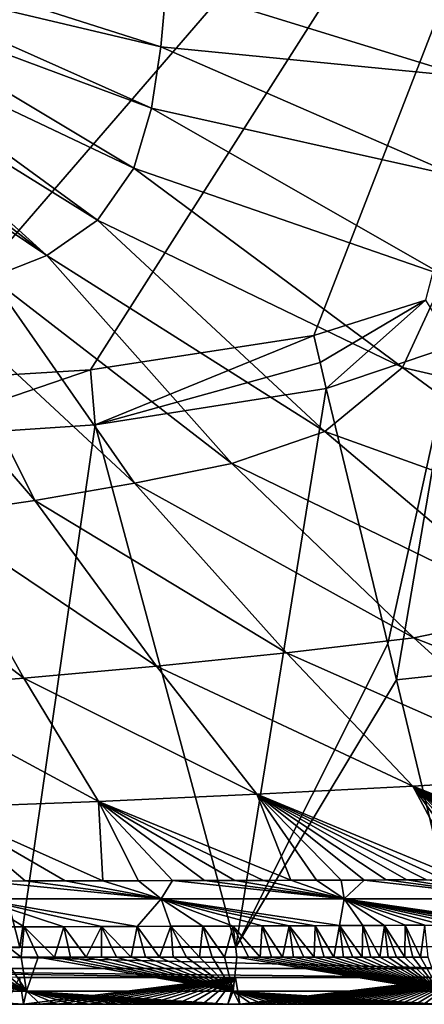
# Model space of a CAD drawing. Units: millimetres. Extents: x -275 to 275, y -380 to 10.
# Drawn here: x 69 to 138, y -380 to -213 of the extents above; entities that cross this region are included whole.
import ezdxf

# ---------------------------------------------------------------- set-up
doc = ezdxf.new("R2010")
doc.units = ezdxf.units.MM
doc.header["$LTSCALE"] = 81.481481
for name, color, linetype in [('15', 7, 'CONTINUOUS'), ('18', 7, 'CONTINUOUS'), ('19', 7, 'CONTINUOUS'), ('20', 7, 'CONTINUOUS'), ('22', 7, 'CONTINUOUS'), ('28', 7, 'CONTINUOUS'), ('30', 7, 'CONTINUOUS'), ('32', 7, 'CONTINUOUS'), ('34', 7, 'CONTINUOUS'), ('37', 7, 'CONTINUOUS'), ('43', 7, 'CONTINUOUS')]:
    doc.layers.add(name, color=color, linetype=linetype)

msp = doc.modelspace()

# ---------------------------------------------------------------- linework, layer by layer
at = {"layer": '15', "linetype": 'Continuous'}
for points in [[(41.15, -200.72, 717.93), (39.96, -204.66, 717.92), (92.95, -217.2, 725.57), (41.15, -200.72, 717.93)], [(93.95, -206.61, 725.44), (41.15, -200.72, 717.93), (92.95, -217.2, 725.57), (93.95, -206.61, 725.44)], [(39.96, -204.66, 717.92), (38.63, -207.93, 717.9), (91.39, -227.64, 725.67), (39.96, -204.66, 717.92)], [(92.95, -217.2, 725.57), (39.96, -204.66, 717.92), (91.39, -227.64, 725.67), (92.95, -217.2, 725.57)], [(145.57, -205.11, 739), (93.95, -206.61, 725.44), (144.9, -222.28, 739.62), (145.57, -205.11, 739)], [(93.95, -206.61, 725.44), (92.95, -217.2, 725.57), (144.9, -222.28, 739.62), (93.95, -206.61, 725.44)], [(38.63, -207.93, 717.9), (35.94, -212.91, 717.88), (88.36, -237.81, 725.76), (38.63, -207.93, 717.9)], [(91.39, -227.64, 725.67), (38.63, -207.93, 717.9), (88.36, -237.81, 725.76), (91.39, -227.64, 725.67)], [(35.94, -212.91, 717.88), (33.49, -216.36, 717.88), (82.24, -246.62, 725.85), (35.94, -212.91, 717.88)], [(88.36, -237.81, 725.76), (35.94, -212.91, 717.88), (82.24, -246.62, 725.85), (88.36, -237.81, 725.76)], [(33.49, -216.36, 717.88), (30.87, -219.34, 717.89), (73.63, -252.62, 725.93), (33.49, -216.36, 717.88)], [(82.24, -246.62, 725.85), (33.49, -216.36, 717.88), (73.63, -252.62, 725.93), (82.24, -246.62, 725.85)], [(92.95, -217.2, 725.57), (91.39, -227.64, 725.67), (143.63, -239.28, 740.2), (92.95, -217.2, 725.57)], [(144.9, -222.28, 739.62), (92.95, -217.2, 725.57), (143.63, -239.28, 740.2), (144.9, -222.28, 739.62)], [(30.87, -219.34, 717.89), (27.98, -222.04, 717.9), (73.63, -252.62, 725.93), (30.87, -219.34, 717.89)], [(73.63, -252.62, 725.93), (27.98, -222.04, 717.9), (64.09, -256.36, 726.03), (73.63, -252.62, 725.93)], [(91.39, -227.64, 725.67), (88.36, -237.81, 725.76), (141.17, -256.07, 740.76), (91.39, -227.64, 725.67)], [(143.63, -239.28, 740.2), (91.39, -227.64, 725.67), (141.17, -256.07, 740.76), (143.63, -239.28, 740.2)], [(88.36, -237.81, 725.76), (82.24, -246.62, 725.85), (134, -271.62, 741.3), (88.36, -237.81, 725.76)], [(141.17, -256.07, 740.76), (88.36, -237.81, 725.76), (134, -271.62, 741.3), (141.17, -256.07, 740.76)], [(82.24, -246.62, 725.85), (73.63, -252.62, 725.93), (120.83, -282.48, 741.85), (82.24, -246.62, 725.85)], [(134, -271.62, 741.3), (82.24, -246.62, 725.85), (120.83, -282.48, 741.85), (134, -271.62, 741.3)], [(73.63, -252.62, 725.93), (64.09, -256.36, 726.03), (105, -287.87, 742.4), (73.63, -252.62, 725.93)], [(120.83, -282.48, 741.85), (73.63, -252.62, 725.93), (105, -287.87, 742.4), (120.83, -282.48, 741.85)], [(64.09, -256.36, 726.03), (54.14, -259.37, 726.14), (88.51, -291.21, 742.99), (64.09, -256.36, 726.03)], [(105, -287.87, 742.4), (64.09, -256.36, 726.03), (88.51, -291.21, 742.99), (105, -287.87, 742.4)], [(141.17, -256.07, 740.76), (134, -271.62, 741.3), (187.37, -283.93, 764.33), (141.17, -256.07, 740.76)], [(54.14, -259.37, 726.14), (43.84, -262.02, 726.27), (71.57, -294.15, 743.61), (54.14, -259.37, 726.14)], [(88.51, -291.21, 742.99), (54.14, -259.37, 726.14), (71.57, -294.15, 743.61), (88.51, -291.21, 742.99)], [(71.57, -294.15, 743.61), (43.84, -262.02, 726.27), (54.21, -296.72, 744.29), (71.57, -294.15, 743.61)], [(134, -271.62, 741.3), (120.83, -282.48, 741.85), (175.74, -302.21, 765.23), (134, -271.62, 741.3)], [(187.37, -283.93, 764.33), (134, -271.62, 741.3), (175.74, -302.21, 765.23), (187.37, -283.93, 764.33)], [(120.83, -282.48, 741.85), (105, -287.87, 742.4), (157.03, -313.09, 766.18), (120.83, -282.48, 741.85)], [(175.74, -302.21, 765.23), (120.83, -282.48, 741.85), (157.03, -313.09, 766.18), (175.74, -302.21, 765.23)], [(105, -287.87, 742.4), (88.51, -291.21, 742.99), (135.93, -317.44, 767.18), (105, -287.87, 742.4)], [(157.03, -313.09, 766.18), (105, -287.87, 742.4), (135.93, -317.44, 767.18), (157.03, -313.09, 766.18)], [(88.51, -291.21, 742.99), (71.57, -294.15, 743.61), (114.29, -319.99, 768.24), (88.51, -291.21, 742.99)], [(135.93, -317.44, 767.18), (88.51, -291.21, 742.99), (114.29, -319.99, 768.24), (135.93, -317.44, 767.18)], [(71.57, -294.15, 743.61), (54.21, -296.72, 744.29), (92.21, -322.28, 769.38), (71.57, -294.15, 743.61)], [(114.29, -319.99, 768.24), (71.57, -294.15, 743.61), (92.21, -322.28, 769.38), (114.29, -319.99, 768.24)], [(54.21, -296.72, 744.29), (36.46, -298.92, 745.03), (69.72, -324.3, 770.61), (54.21, -296.72, 744.29)], [(92.21, -322.28, 769.38), (54.21, -296.72, 744.29), (69.72, -324.3, 770.61), (92.21, -322.28, 769.38)], [(69.72, -324.3, 770.61), (36.46, -298.92, 745.03), (46.84, -326.07, 771.94), (69.72, -324.3, 770.61)], [(157.03, -313.09, 766.18), (135.93, -317.44, 767.18), (187.69, -337.75, 800.01), (157.03, -313.09, 766.18)], [(135.93, -317.44, 767.18), (114.29, -319.99, 768.24), (161.94, -341.09, 800.95), (135.93, -317.44, 767.18)], [(187.69, -337.75, 800.01), (135.93, -317.44, 767.18), (161.94, -341.09, 800.95), (187.69, -337.75, 800.01)], [(114.29, -319.99, 768.24), (92.21, -322.28, 769.38), (135.76, -342.63, 801.99), (114.29, -319.99, 768.24)], [(161.94, -341.09, 800.95), (114.29, -319.99, 768.24), (135.76, -342.63, 801.99), (161.94, -341.09, 800.95)], [(92.21, -322.28, 769.38), (69.72, -324.3, 770.61), (109.25, -343.99, 803.13), (92.21, -322.28, 769.38)], [(135.76, -342.63, 801.99), (92.21, -322.28, 769.38), (109.25, -343.99, 803.13), (135.76, -342.63, 801.99)], [(69.72, -324.3, 770.61), (46.84, -326.07, 771.94), (82.41, -345.2, 804.37), (69.72, -324.3, 770.61)], [(109.25, -343.99, 803.13), (69.72, -324.3, 770.61), (82.41, -345.2, 804.37), (109.25, -343.99, 803.13)], [(82.41, -345.2, 804.37), (46.84, -326.07, 771.94), (55.24, -346.25, 805.74), (82.41, -345.2, 804.37)], [(161.94, -341.09, 800.95), (135.76, -342.63, 801.99), (175.78, -358.35, 844.27), (161.94, -341.09, 800.95)], [(109.25, -343.99, 803.13), (82.41, -345.2, 804.37), (115.04, -358.57, 843.91), (109.25, -343.99, 803.13)], [(135.76, -342.63, 801.99), (109.25, -343.99, 803.13), (144.25, -358.47, 844.06), (135.76, -342.63, 801.99)], [(144.25, -358.47, 844.06), (109.25, -343.99, 803.13), (141.24, -358.48, 844.05), (144.25, -358.47, 844.06)], [(141.24, -358.48, 844.05), (109.25, -343.99, 803.13), (138.07, -358.5, 844.03), (141.24, -358.48, 844.05)], [(138.07, -358.5, 844.03), (109.25, -343.99, 803.13), (134.74, -358.51, 844.01), (138.07, -358.5, 844.03)], [(134.74, -358.51, 844.01), (109.25, -343.99, 803.13), (131.22, -358.52, 843.99), (134.74, -358.51, 844.01)], [(131.22, -358.52, 843.99), (109.25, -343.99, 803.13), (127.51, -358.53, 843.97), (131.22, -358.52, 843.99)], [(127.51, -358.53, 843.97), (109.25, -343.99, 803.13), (123.57, -358.54, 843.95), (127.51, -358.53, 843.97)], [(123.57, -358.54, 843.95), (109.25, -343.99, 803.13), (119.42, -358.56, 843.93), (123.57, -358.54, 843.95)], [(119.42, -358.56, 843.93), (109.25, -343.99, 803.13), (115.04, -358.57, 843.91), (119.42, -358.56, 843.93)], [(175.78, -358.35, 844.27), (135.76, -342.63, 801.99), (174.8, -358.36, 844.26), (175.78, -358.35, 844.27)], [(174.8, -358.36, 844.26), (135.76, -342.63, 801.99), (173.77, -358.36, 844.25), (174.8, -358.36, 844.26)], [(173.77, -358.36, 844.25), (135.76, -342.63, 801.99), (172.69, -358.37, 844.24), (173.77, -358.36, 844.25)], [(172.69, -358.37, 844.24), (135.76, -342.63, 801.99), (171.56, -358.37, 844.24), (172.69, -358.37, 844.24)], [(171.56, -358.37, 844.24), (135.76, -342.63, 801.99), (170.39, -358.38, 844.23), (171.56, -358.37, 844.24)], [(170.39, -358.38, 844.23), (135.76, -342.63, 801.99), (169.14, -358.38, 844.22), (170.39, -358.38, 844.23)], [(169.14, -358.38, 844.22), (135.76, -342.63, 801.99), (167.8, -358.39, 844.21), (169.14, -358.38, 844.22)], [(167.8, -358.39, 844.21), (135.76, -342.63, 801.99), (166.36, -358.39, 844.2), (167.8, -358.39, 844.21)], [(166.36, -358.39, 844.2), (135.76, -342.63, 801.99), (164.8, -358.4, 844.19), (166.36, -358.39, 844.2)], [(164.8, -358.4, 844.19), (135.76, -342.63, 801.99), (163.08, -358.41, 844.18), (164.8, -358.4, 844.19)], [(163.08, -358.41, 844.18), (135.76, -342.63, 801.99), (161.21, -358.41, 844.17), (163.08, -358.41, 844.18)], [(161.21, -358.41, 844.17), (135.76, -342.63, 801.99), (159.17, -358.42, 844.15), (161.21, -358.41, 844.17)], [(159.17, -358.42, 844.15), (135.76, -342.63, 801.99), (156.99, -358.43, 844.14), (159.17, -358.42, 844.15)], [(156.99, -358.43, 844.14), (135.76, -342.63, 801.99), (154.69, -358.44, 844.13), (156.99, -358.43, 844.14)], [(154.69, -358.44, 844.13), (135.76, -342.63, 801.99), (152.28, -358.44, 844.11), (154.69, -358.44, 844.13)], [(152.28, -358.44, 844.11), (135.76, -342.63, 801.99), (149.75, -358.45, 844.1), (152.28, -358.44, 844.11)], [(149.75, -358.45, 844.1), (135.76, -342.63, 801.99), (147.08, -358.46, 844.08), (149.75, -358.45, 844.1)], [(147.08, -358.46, 844.08), (135.76, -342.63, 801.99), (144.25, -358.47, 844.06), (147.08, -358.46, 844.08)], [(82.41, -345.2, 804.37), (55.24, -346.25, 805.74), (83.12, -358.66, 843.77), (82.41, -345.2, 804.37)], [(115.04, -358.57, 843.91), (82.41, -345.2, 804.37), (110.41, -358.59, 843.88), (115.04, -358.57, 843.91)], [(110.41, -358.59, 843.88), (82.41, -345.2, 804.37), (105.53, -358.6, 843.86), (110.41, -358.59, 843.88)], [(105.53, -358.6, 843.86), (82.41, -345.2, 804.37), (100.37, -358.62, 843.84), (105.53, -358.6, 843.86)], [(100.37, -358.62, 843.84), (82.41, -345.2, 804.37), (94.93, -358.63, 843.82), (100.37, -358.62, 843.84)], [(94.93, -358.63, 843.82), (82.41, -345.2, 804.37), (89.19, -358.65, 843.79), (94.93, -358.63, 843.82)], [(89.19, -358.65, 843.79), (82.41, -345.2, 804.37), (83.12, -358.66, 843.77), (89.19, -358.65, 843.79)], [(83.12, -358.66, 843.77), (55.24, -346.25, 805.74), (76.72, -358.68, 843.75), (83.12, -358.66, 843.77)], [(76.72, -358.68, 843.75), (55.24, -346.25, 805.74), (69.96, -358.69, 843.72), (76.72, -358.68, 843.75)], [(69.96, -358.69, 843.72), (55.24, -346.25, 805.74), (62.82, -358.71, 843.7), (69.96, -358.69, 843.72)]]:
    msp.add_3dface(points, dxfattribs=at)
at = {"layer": '18', "linetype": 'Continuous'}
for points in [[(69.75, -366.47, 849.96), (62.62, -366.49, 849.96), (69.26, -371.6, 849.98), (69.75, -366.47, 849.96)], [(69.26, -371.6, 849.98), (62.62, -366.49, 849.96), (66.33, -371.6, 849.98), (69.26, -371.6, 849.98)], [(72.12, -371.6, 849.98), (69.75, -366.47, 849.96), (69.26, -371.6, 849.98), (72.12, -371.6, 849.98)], [(76.49, -366.45, 849.96), (69.75, -366.47, 849.96), (74.91, -371.6, 849.98), (76.49, -366.45, 849.96)], [(74.91, -371.6, 849.98), (69.75, -366.47, 849.96), (72.12, -371.6, 849.98), (74.91, -371.6, 849.98)], [(77.64, -371.6, 849.98), (76.49, -366.45, 849.96), (74.91, -371.6, 849.98), (77.64, -371.6, 849.98)], [(82.89, -366.43, 849.96), (76.49, -366.45, 849.96), (80.3, -371.6, 849.98), (82.89, -366.43, 849.96)], [(80.3, -371.6, 849.98), (76.49, -366.45, 849.96), (77.64, -371.6, 849.98), (80.3, -371.6, 849.98)], [(82.91, -371.6, 849.98), (82.89, -366.43, 849.96), (80.3, -371.6, 849.98), (82.91, -371.6, 849.98)], [(88.94, -366.4, 849.96), (82.89, -366.43, 849.96), (87.94, -371.6, 849.98), (88.94, -366.4, 849.96)], [(87.94, -371.6, 849.98), (82.89, -366.43, 849.96), (85.45, -371.6, 849.98), (87.94, -371.6, 849.98)], [(85.45, -371.6, 849.98), (82.89, -366.43, 849.96), (82.91, -371.6, 849.98), (85.45, -371.6, 849.98)], [(90.37, -371.6, 849.98), (88.94, -366.4, 849.96), (87.94, -371.6, 849.98), (90.37, -371.6, 849.98)], [(94.68, -366.38, 849.96), (88.94, -366.4, 849.96), (92.74, -371.6, 849.98), (94.68, -366.38, 849.96)], [(92.74, -371.6, 849.98), (88.94, -366.4, 849.96), (90.37, -371.6, 849.98), (92.74, -371.6, 849.98)], [(95.06, -371.6, 849.98), (94.68, -366.38, 849.96), (92.74, -371.6, 849.98), (95.06, -371.6, 849.98)], [(100.11, -366.36, 849.96), (94.68, -366.38, 849.96), (99.53, -371.6, 849.98), (100.11, -366.36, 849.96)], [(99.53, -371.6, 849.98), (94.68, -366.38, 849.96), (97.32, -371.6, 849.98), (99.53, -371.6, 849.98)], [(97.32, -371.6, 849.98), (94.68, -366.38, 849.96), (95.06, -371.6, 849.98), (97.32, -371.6, 849.98)], [(101.68, -371.6, 849.98), (100.11, -366.36, 849.96), (99.53, -371.6, 849.98), (101.68, -371.6, 849.98)], [(105.27, -366.34, 849.96), (100.11, -366.36, 849.96), (103.79, -371.6, 849.98), (105.27, -366.34, 849.96)], [(103.79, -371.6, 849.98), (100.11, -366.36, 849.96), (101.68, -371.6, 849.98), (103.79, -371.6, 849.98)], [(105.85, -371.6, 849.98), (105.27, -366.34, 849.96), (103.79, -371.6, 849.98), (105.85, -371.6, 849.98)], [(110.15, -366.32, 849.96), (105.27, -366.34, 849.96), (109.83, -371.6, 849.98), (110.15, -366.32, 849.96)], [(109.83, -371.6, 849.98), (105.27, -366.34, 849.96), (107.86, -371.6, 849.98), (109.83, -371.6, 849.98)], [(107.86, -371.6, 849.98), (105.27, -366.34, 849.96), (105.85, -371.6, 849.98), (107.86, -371.6, 849.98)], [(111.75, -371.6, 849.98), (110.15, -366.32, 849.96), (109.83, -371.6, 849.98), (111.75, -371.6, 849.98)], [(114.77, -366.3, 849.96), (110.15, -366.32, 849.96), (113.63, -371.6, 849.98), (114.77, -366.3, 849.96)], [(113.63, -371.6, 849.98), (110.15, -366.32, 849.96), (111.75, -371.6, 849.98), (113.63, -371.6, 849.98)], [(115.47, -371.6, 849.98), (114.77, -366.3, 849.96), (113.63, -371.6, 849.98), (115.47, -371.6, 849.98)], [(119.15, -366.28, 849.96), (114.77, -366.3, 849.96), (119, -371.6, 849.98), (119.15, -366.28, 849.96)], [(119, -371.6, 849.98), (114.77, -366.3, 849.96), (117.26, -371.6, 849.98), (119, -371.6, 849.98)], [(117.26, -371.6, 849.98), (114.77, -366.3, 849.96), (115.47, -371.6, 849.98), (117.26, -371.6, 849.98)], [(120.71, -371.6, 849.98), (119.15, -366.28, 849.96), (119, -371.6, 849.98), (120.71, -371.6, 849.98)], [(123.3, -366.26, 849.96), (119.15, -366.28, 849.96), (122.37, -371.6, 849.98), (123.3, -366.26, 849.96)], [(122.37, -371.6, 849.98), (119.15, -366.28, 849.96), (120.71, -371.6, 849.98), (122.37, -371.6, 849.98)], [(123.99, -371.6, 849.98), (123.3, -366.26, 849.96), (122.37, -371.6, 849.98), (123.99, -371.6, 849.98)], [(127.24, -366.24, 849.96), (123.3, -366.26, 849.96), (127.13, -371.6, 849.98), (127.24, -366.24, 849.96)], [(127.13, -371.6, 849.98), (123.3, -366.26, 849.96), (125.58, -371.6, 849.98), (127.13, -371.6, 849.98)], [(125.58, -371.6, 849.98), (123.3, -366.26, 849.96), (123.99, -371.6, 849.98), (125.58, -371.6, 849.98)], [(128.64, -371.6, 849.98), (127.24, -366.24, 849.96), (127.13, -371.6, 849.98), (128.64, -371.6, 849.98)], [(130.96, -366.23, 849.96), (127.24, -366.24, 849.96), (130.13, -371.6, 849.98), (130.96, -366.23, 849.96)], [(130.13, -371.6, 849.98), (127.24, -366.24, 849.96), (128.64, -371.6, 849.98), (130.13, -371.6, 849.98)], [(131.58, -371.6, 849.98), (130.96, -366.23, 849.96), (130.13, -371.6, 849.98), (131.58, -371.6, 849.98)], [(134.48, -366.21, 849.96), (130.96, -366.23, 849.96), (134.39, -371.6, 849.98), (134.48, -366.21, 849.96)], [(134.39, -371.6, 849.98), (130.96, -366.23, 849.96), (133, -371.6, 849.98), (134.39, -371.6, 849.98)], [(133, -371.6, 849.98), (130.96, -366.23, 849.96), (131.58, -371.6, 849.98), (133, -371.6, 849.98)], [(135.74, -371.6, 849.98), (134.48, -366.21, 849.96), (134.39, -371.6, 849.98), (135.74, -371.6, 849.98)], [(137.81, -366.19, 849.96), (134.48, -366.21, 849.96), (137.07, -371.6, 849.98), (137.81, -366.19, 849.96)], [(137.07, -371.6, 849.98), (134.48, -366.21, 849.96), (135.74, -371.6, 849.98), (137.07, -371.6, 849.98)], [(138.36, -371.6, 849.98), (137.81, -366.19, 849.96), (137.07, -371.6, 849.98), (138.36, -371.6, 849.98)]]:
    msp.add_3dface(points, dxfattribs=at)
at = {"layer": '19', "linetype": 'Continuous'}
for points in [[(93.05, -361.72, 848.43), (62.82, -358.71, 843.7), (62.03, -361.73, 848.37), (93.05, -361.72, 848.43)], [(69.96, -358.69, 843.72), (62.82, -358.71, 843.7), (93.05, -361.72, 848.43), (69.96, -358.69, 843.72)], [(76.72, -358.68, 843.75), (69.96, -358.69, 843.72), (93.05, -361.72, 848.43), (76.72, -358.68, 843.75)], [(83.12, -358.66, 843.77), (76.72, -358.68, 843.75), (93.05, -361.72, 848.43), (83.12, -358.66, 843.77)], [(89.19, -358.65, 843.79), (83.12, -358.66, 843.77), (93.05, -361.72, 848.43), (89.19, -358.65, 843.79)], [(94.93, -358.63, 843.82), (89.19, -358.65, 843.79), (93.05, -361.72, 848.43), (94.93, -358.63, 843.82)], [(124.07, -361.71, 848.52), (94.93, -358.63, 843.82), (93.05, -361.72, 848.43), (124.07, -361.71, 848.52)], [(100.37, -358.62, 843.84), (94.93, -358.63, 843.82), (124.07, -361.71, 848.52), (100.37, -358.62, 843.84)], [(105.53, -358.6, 843.86), (100.37, -358.62, 843.84), (124.07, -361.71, 848.52), (105.53, -358.6, 843.86)], [(110.41, -358.59, 843.88), (105.53, -358.6, 843.86), (124.07, -361.71, 848.52), (110.41, -358.59, 843.88)], [(115.04, -358.57, 843.91), (110.41, -358.59, 843.88), (124.07, -361.71, 848.52), (115.04, -358.57, 843.91)], [(119.42, -358.56, 843.93), (115.04, -358.57, 843.91), (124.07, -361.71, 848.52), (119.42, -358.56, 843.93)], [(123.57, -358.54, 843.95), (119.42, -358.56, 843.93), (124.07, -361.71, 848.52), (123.57, -358.54, 843.95)], [(127.51, -358.53, 843.97), (123.57, -358.54, 843.95), (124.07, -361.71, 848.52), (127.51, -358.53, 843.97)], [(155.09, -361.71, 848.62), (127.51, -358.53, 843.97), (124.07, -361.71, 848.52), (155.09, -361.71, 848.62)], [(131.22, -358.52, 843.99), (127.51, -358.53, 843.97), (155.09, -361.71, 848.62), (131.22, -358.52, 843.99)], [(134.74, -358.51, 844.01), (131.22, -358.52, 843.99), (155.09, -361.71, 848.62), (134.74, -358.51, 844.01)], [(138.07, -358.5, 844.03), (134.74, -358.51, 844.01), (155.09, -361.71, 848.62), (138.07, -358.5, 844.03)], [(88.94, -366.4, 849.96), (93.05, -361.72, 848.43), (62.03, -361.73, 848.37), (88.94, -366.4, 849.96)], [(62.62, -366.49, 849.96), (69.75, -366.47, 849.96), (62.03, -361.73, 848.37), (62.62, -366.49, 849.96)], [(69.75, -366.47, 849.96), (76.49, -366.45, 849.96), (62.03, -361.73, 848.37), (69.75, -366.47, 849.96)], [(76.49, -366.45, 849.96), (82.89, -366.43, 849.96), (62.03, -361.73, 848.37), (76.49, -366.45, 849.96)], [(82.89, -366.43, 849.96), (88.94, -366.4, 849.96), (62.03, -361.73, 848.37), (82.89, -366.43, 849.96)], [(88.94, -366.4, 849.96), (94.68, -366.38, 849.96), (93.05, -361.72, 848.43), (88.94, -366.4, 849.96)], [(123.3, -366.26, 849.96), (124.07, -361.71, 848.52), (93.05, -361.72, 848.43), (123.3, -366.26, 849.96)], [(94.68, -366.38, 849.96), (100.11, -366.36, 849.96), (93.05, -361.72, 848.43), (94.68, -366.38, 849.96)], [(100.11, -366.36, 849.96), (105.27, -366.34, 849.96), (93.05, -361.72, 848.43), (100.11, -366.36, 849.96)], [(105.27, -366.34, 849.96), (110.15, -366.32, 849.96), (93.05, -361.72, 848.43), (105.27, -366.34, 849.96)], [(110.15, -366.32, 849.96), (114.77, -366.3, 849.96), (93.05, -361.72, 848.43), (110.15, -366.32, 849.96)], [(114.77, -366.3, 849.96), (119.15, -366.28, 849.96), (93.05, -361.72, 848.43), (114.77, -366.3, 849.96)], [(119.15, -366.28, 849.96), (123.3, -366.26, 849.96), (93.05, -361.72, 848.43), (119.15, -366.28, 849.96)], [(123.3, -366.26, 849.96), (127.24, -366.24, 849.96), (124.07, -361.71, 848.52), (123.3, -366.26, 849.96)], [(127.24, -366.24, 849.96), (130.96, -366.23, 849.96), (124.07, -361.71, 848.52), (127.24, -366.24, 849.96)], [(130.96, -366.23, 849.96), (134.48, -366.21, 849.96), (124.07, -361.71, 848.52), (130.96, -366.23, 849.96)], [(134.48, -366.21, 849.96), (137.81, -366.19, 849.96), (124.07, -361.71, 848.52), (134.48, -366.21, 849.96)], [(137.81, -366.19, 849.96), (140.98, -366.18, 849.96), (124.07, -361.71, 848.52), (137.81, -366.19, 849.96)], [(140.98, -366.18, 849.96), (143.99, -366.16, 849.96), (124.07, -361.71, 848.52), (140.98, -366.18, 849.96)], [(143.99, -366.16, 849.96), (146.83, -366.15, 849.96), (124.07, -361.71, 848.52), (143.99, -366.16, 849.96)], [(146.83, -366.15, 849.96), (149.51, -366.13, 849.96), (124.07, -361.71, 848.52), (146.83, -366.15, 849.96)], [(149.51, -366.13, 849.96), (152.04, -366.12, 849.96), (124.07, -361.71, 848.52), (149.51, -366.13, 849.96)], [(152.04, -366.12, 849.96), (154.45, -366.11, 849.96), (124.07, -361.71, 848.52), (152.04, -366.12, 849.96)], [(154.45, -366.11, 849.96), (155.09, -361.71, 848.62), (124.07, -361.71, 848.52), (154.45, -366.11, 849.96)]]:
    msp.add_3dface(points, dxfattribs=at)
at = {"layer": '20', "linetype": 'Continuous'}
for points in [[(69.68, -379.61, 841.59), (66.74, -379.61, 841.59), (68.99, -375.06, 776), (69.68, -379.61, 841.59)], [(105.66, -375.06, 776), (69.68, -379.61, 841.59), (68.99, -375.06, 776), (105.66, -375.06, 776)], [(72.55, -379.61, 841.59), (69.68, -379.61, 841.59), (105.66, -375.06, 776), (72.55, -379.61, 841.59)], [(75.36, -379.61, 841.59), (72.55, -379.61, 841.59), (105.66, -375.06, 776), (75.36, -379.61, 841.59)], [(78.1, -379.61, 841.59), (75.36, -379.61, 841.59), (105.66, -375.06, 776), (78.1, -379.61, 841.59)], [(80.77, -379.61, 841.59), (78.1, -379.61, 841.59), (105.66, -375.06, 776), (80.77, -379.61, 841.59)], [(83.39, -379.61, 841.59), (80.77, -379.61, 841.59), (105.66, -375.06, 776), (83.39, -379.61, 841.59)], [(85.94, -379.61, 841.59), (83.39, -379.61, 841.59), (105.66, -375.06, 776), (85.94, -379.61, 841.59)], [(88.43, -379.61, 841.59), (85.94, -379.61, 841.59), (105.66, -375.06, 776), (88.43, -379.61, 841.59)], [(90.87, -379.61, 841.59), (88.43, -379.61, 841.59), (105.66, -375.06, 776), (90.87, -379.61, 841.59)], [(93.25, -379.61, 841.59), (90.87, -379.61, 841.59), (105.66, -375.06, 776), (93.25, -379.61, 841.59)], [(95.57, -379.61, 841.59), (93.25, -379.61, 841.59), (105.66, -375.06, 776), (95.57, -379.61, 841.59)], [(97.84, -379.61, 841.59), (95.57, -379.61, 841.59), (105.66, -375.06, 776), (97.84, -379.61, 841.59)], [(100.05, -379.61, 841.59), (97.84, -379.61, 841.59), (105.66, -375.06, 776), (100.05, -379.61, 841.59)], [(102.21, -379.61, 841.59), (100.05, -379.61, 841.59), (105.66, -375.06, 776), (102.21, -379.61, 841.59)], [(104.32, -379.61, 841.59), (102.21, -379.61, 841.59), (105.66, -375.06, 776), (104.32, -379.61, 841.59)], [(106.38, -379.61, 841.59), (104.32, -379.61, 841.59), (105.66, -375.06, 776), (106.38, -379.61, 841.59)], [(143.78, -375.06, 776), (106.38, -379.61, 841.59), (105.66, -375.06, 776), (143.78, -375.06, 776)], [(108.4, -379.61, 841.59), (106.38, -379.61, 841.59), (143.78, -375.06, 776), (108.4, -379.61, 841.59)], [(110.37, -379.61, 841.59), (108.4, -379.61, 841.59), (143.78, -375.06, 776), (110.37, -379.61, 841.59)], [(112.3, -379.61, 841.59), (110.37, -379.61, 841.59), (143.78, -375.06, 776), (112.3, -379.61, 841.59)], [(114.18, -379.61, 841.59), (112.3, -379.61, 841.59), (143.78, -375.06, 776), (114.18, -379.61, 841.59)], [(116.01, -379.61, 841.59), (114.18, -379.61, 841.59), (143.78, -375.06, 776), (116.01, -379.61, 841.59)], [(117.8, -379.61, 841.59), (116.01, -379.61, 841.59), (143.78, -375.06, 776), (117.8, -379.61, 841.59)], [(119.55, -379.61, 841.59), (117.8, -379.61, 841.59), (143.78, -375.06, 776), (119.55, -379.61, 841.59)], [(121.25, -379.61, 841.59), (119.55, -379.61, 841.59), (143.78, -375.06, 776), (121.25, -379.61, 841.59)], [(122.91, -379.61, 841.59), (121.25, -379.61, 841.59), (143.78, -375.06, 776), (122.91, -379.61, 841.59)], [(124.54, -379.61, 841.59), (122.91, -379.61, 841.59), (143.78, -375.06, 776), (124.54, -379.61, 841.59)], [(126.12, -379.61, 841.59), (124.54, -379.61, 841.59), (143.78, -375.06, 776), (126.12, -379.61, 841.59)], [(127.67, -379.61, 841.59), (126.12, -379.61, 841.59), (143.78, -375.06, 776), (127.67, -379.61, 841.59)], [(129.19, -379.61, 841.59), (127.67, -379.61, 841.59), (143.78, -375.06, 776), (129.19, -379.61, 841.59)], [(130.67, -379.61, 841.59), (129.19, -379.61, 841.59), (143.78, -375.06, 776), (130.67, -379.61, 841.59)], [(132.12, -379.61, 841.59), (130.67, -379.61, 841.59), (143.78, -375.06, 776), (132.12, -379.61, 841.59)], [(133.54, -379.61, 841.59), (132.12, -379.61, 841.59), (143.78, -375.06, 776), (133.54, -379.61, 841.59)], [(134.93, -379.61, 841.59), (133.54, -379.61, 841.59), (143.78, -375.06, 776), (134.93, -379.61, 841.59)], [(136.28, -379.61, 841.59), (134.93, -379.61, 841.59), (143.78, -375.06, 776), (136.28, -379.61, 841.59)], [(137.6, -379.61, 841.59), (136.28, -379.61, 841.59), (143.78, -375.06, 776), (137.6, -379.61, 841.59)], [(138.89, -379.61, 841.59), (137.6, -379.61, 841.59), (143.78, -375.06, 776), (138.89, -379.61, 841.59)]]:
    msp.add_3dface(points, dxfattribs=at)
at = {"layer": '22', "linetype": 'Continuous'}
for points in [[(121.04, -275.14, 702.18), (105.72, -369.93, 766.05), (81.84, -281.35, 702.43), (121.04, -275.14, 702.18)], [(131.49, -318.47, 727.82), (105.72, -369.93, 766.05), (121.04, -275.14, 702.18), (131.49, -318.47, 727.82)], [(81.84, -281.35, 702.43), (69.02, -369.97, 765.97), (46.9, -283.67, 702.6), (81.84, -281.35, 702.43)], [(105.72, -369.93, 766.05), (69.02, -369.97, 765.97), (81.84, -281.35, 702.43), (105.72, -369.93, 766.05)], [(69.02, -369.97, 765.97), (0, -370, 765.92), (46.9, -283.67, 702.6), (69.02, -369.97, 765.97)], [(132.96, -324.58, 731.97), (105.72, -369.93, 766.05), (131.49, -318.47, 727.82), (132.96, -324.58, 731.97)], [(143.87, -369.81, 766.18), (105.72, -369.93, 766.05), (132.96, -324.58, 731.97), (143.87, -369.81, 766.18)]]:
    msp.add_3dface(points, dxfattribs=at)
at = {"layer": '28', "linetype": 'Continuous'}
for points in [[(0, -370, 765.92), (69.02, -369.97, 765.97), (143.87, -369.81, 766.18), (0, -370, 765.92)], [(0, -370, 765.92), (143.87, -369.81, 766.18), (143.83, -373.52, 770.51), (0, -370, 765.92)], [(0, -373.56, 770.44), (0, -370, 765.92), (143.83, -373.52, 770.51), (0, -373.56, 770.44)], [(69.02, -369.97, 765.97), (105.72, -369.93, 766.05), (143.87, -369.81, 766.18), (69.02, -369.97, 765.97)], [(143.78, -375.06, 776), (0, -373.56, 770.44), (143.83, -373.52, 770.51), (143.78, -375.06, 776)], [(143.78, -375.06, 776), (105.66, -375.06, 776), (0, -373.56, 770.44), (143.78, -375.06, 776)], [(105.66, -375.06, 776), (68.99, -375.06, 776), (0, -373.56, 770.44), (105.66, -375.06, 776)]]:
    msp.add_3dface(points, dxfattribs=at)
at = {"layer": '30', "linetype": 'Continuous'}
for points in [[(81.02, -272.02, 700), (118.97, -266.15, 700), (81.84, -281.35, 702.43), (81.02, -272.02, 700)], [(81.84, -281.35, 702.43), (118.97, -266.15, 700), (120.03, -270.77, 700.55), (81.84, -281.35, 702.43)], [(46.57, -274.1, 700), (81.02, -272.02, 700), (46.9, -283.67, 702.6), (46.57, -274.1, 700)], [(81.02, -272.02, 700), (81.84, -281.35, 702.43), (46.9, -283.67, 702.6), (81.02, -272.02, 700)], [(121.04, -275.14, 702.18), (81.84, -281.35, 702.43), (120.03, -270.77, 700.55), (121.04, -275.14, 702.18)]]:
    msp.add_3dface(points, dxfattribs=at)
at = {"layer": '32', "linetype": 'Continuous'}
for points in [[(131.49, -318.47, 727.82), (121.04, -275.14, 702.18), (142.65, -267.86, 701.93), (131.49, -318.47, 727.82)], [(132.96, -324.58, 731.97), (131.49, -318.47, 727.82), (142.65, -267.86, 701.93), (132.96, -324.58, 731.97)], [(166.43, -320.98, 732.33), (132.96, -324.58, 731.97), (142.65, -267.86, 701.93), (166.43, -320.98, 732.33)], [(143.87, -369.81, 766.18), (132.96, -324.58, 731.97), (166.43, -320.98, 732.33), (143.87, -369.81, 766.18)]]:
    msp.add_3dface(points, dxfattribs=at)
at = {"layer": '34', "linetype": 'Continuous'}
for points in [[(118.97, -266.15, 700), (137.93, -260.17, 700), (120.03, -270.77, 700.55), (118.97, -266.15, 700)], [(137.93, -260.17, 700), (121.04, -275.14, 702.18), (120.03, -270.77, 700.55), (137.93, -260.17, 700)], [(121.04, -275.14, 702.18), (137.93, -260.17, 700), (142.65, -267.86, 701.93), (121.04, -275.14, 702.18)]]:
    msp.add_3dface(points, dxfattribs=at)
at = {"layer": '37', "linetype": 'Continuous'}
for points in [[(172.36, -128.58, 700), (46.57, -274.1, 700), (36.69, -179.54, 700), (172.36, -128.58, 700)], [(81.02, -272.02, 700), (46.57, -274.1, 700), (172.36, -128.58, 700), (81.02, -272.02, 700)], [(118.97, -266.15, 700), (81.02, -272.02, 700), (172.36, -128.58, 700), (118.97, -266.15, 700)], [(137.93, -260.17, 700), (118.97, -266.15, 700), (172.36, -128.58, 700), (137.93, -260.17, 700)]]:
    msp.add_3dface(points, dxfattribs=at)
at = {"layer": '43', "linetype": 'Continuous'}
for points in [[(70.18, -377.41, 847.51), (36.65, -371.6, 849.98), (35.09, -377.41, 847.51), (70.18, -377.41, 847.51)], [(40.26, -371.6, 849.98), (36.65, -371.6, 849.98), (70.18, -377.41, 847.51), (40.26, -371.6, 849.98)], [(43.79, -371.6, 849.98), (40.26, -371.6, 849.98), (70.18, -377.41, 847.51), (43.79, -371.6, 849.98)], [(47.24, -371.6, 849.98), (43.79, -371.6, 849.98), (70.18, -377.41, 847.51), (47.24, -371.6, 849.98)], [(50.61, -371.6, 849.98), (47.24, -371.6, 849.98), (70.18, -377.41, 847.51), (50.61, -371.6, 849.98)], [(53.91, -371.6, 849.98), (50.61, -371.6, 849.98), (70.18, -377.41, 847.51), (53.91, -371.6, 849.98)], [(57.12, -371.6, 849.98), (53.91, -371.6, 849.98), (70.18, -377.41, 847.51), (57.12, -371.6, 849.98)], [(60.26, -371.6, 849.98), (57.12, -371.6, 849.98), (70.18, -377.41, 847.51), (60.26, -371.6, 849.98)], [(63.33, -371.6, 849.98), (60.26, -371.6, 849.98), (70.18, -377.41, 847.51), (63.33, -371.6, 849.98)], [(66.33, -371.6, 849.98), (63.33, -371.6, 849.98), (70.18, -377.41, 847.51), (66.33, -371.6, 849.98)], [(69.26, -371.6, 849.98), (66.33, -371.6, 849.98), (70.18, -377.41, 847.51), (69.26, -371.6, 849.98)], [(72.12, -371.6, 849.98), (69.26, -371.6, 849.98), (70.18, -377.41, 847.51), (72.12, -371.6, 849.98)], [(105.27, -377.41, 847.51), (72.12, -371.6, 849.98), (70.18, -377.41, 847.51), (105.27, -377.41, 847.51)], [(74.91, -371.6, 849.98), (72.12, -371.6, 849.98), (105.27, -377.41, 847.51), (74.91, -371.6, 849.98)], [(77.64, -371.6, 849.98), (74.91, -371.6, 849.98), (105.27, -377.41, 847.51), (77.64, -371.6, 849.98)], [(80.3, -371.6, 849.98), (77.64, -371.6, 849.98), (105.27, -377.41, 847.51), (80.3, -371.6, 849.98)], [(82.91, -371.6, 849.98), (80.3, -371.6, 849.98), (105.27, -377.41, 847.51), (82.91, -371.6, 849.98)], [(85.45, -371.6, 849.98), (82.91, -371.6, 849.98), (105.27, -377.41, 847.51), (85.45, -371.6, 849.98)], [(87.94, -371.6, 849.98), (85.45, -371.6, 849.98), (105.27, -377.41, 847.51), (87.94, -371.6, 849.98)], [(90.37, -371.6, 849.98), (87.94, -371.6, 849.98), (105.27, -377.41, 847.51), (90.37, -371.6, 849.98)], [(92.74, -371.6, 849.98), (90.37, -371.6, 849.98), (105.27, -377.41, 847.51), (92.74, -371.6, 849.98)], [(95.06, -371.6, 849.98), (92.74, -371.6, 849.98), (105.27, -377.41, 847.51), (95.06, -371.6, 849.98)], [(97.32, -371.6, 849.98), (95.06, -371.6, 849.98), (105.27, -377.41, 847.51), (97.32, -371.6, 849.98)], [(99.53, -371.6, 849.98), (97.32, -371.6, 849.98), (105.27, -377.41, 847.51), (99.53, -371.6, 849.98)], [(101.68, -371.6, 849.98), (99.53, -371.6, 849.98), (105.27, -377.41, 847.51), (101.68, -371.6, 849.98)], [(103.79, -371.6, 849.98), (101.68, -371.6, 849.98), (105.27, -377.41, 847.51), (103.79, -371.6, 849.98)], [(105.85, -371.6, 849.98), (103.79, -371.6, 849.98), (105.27, -377.41, 847.51), (105.85, -371.6, 849.98)], [(140.35, -377.41, 847.51), (105.85, -371.6, 849.98), (105.27, -377.41, 847.51), (140.35, -377.41, 847.51)], [(107.86, -371.6, 849.98), (105.85, -371.6, 849.98), (140.35, -377.41, 847.51), (107.86, -371.6, 849.98)], [(109.83, -371.6, 849.98), (107.86, -371.6, 849.98), (140.35, -377.41, 847.51), (109.83, -371.6, 849.98)], [(111.75, -371.6, 849.98), (109.83, -371.6, 849.98), (140.35, -377.41, 847.51), (111.75, -371.6, 849.98)], [(113.63, -371.6, 849.98), (111.75, -371.6, 849.98), (140.35, -377.41, 847.51), (113.63, -371.6, 849.98)], [(115.47, -371.6, 849.98), (113.63, -371.6, 849.98), (140.35, -377.41, 847.51), (115.47, -371.6, 849.98)], [(117.26, -371.6, 849.98), (115.47, -371.6, 849.98), (140.35, -377.41, 847.51), (117.26, -371.6, 849.98)], [(119, -371.6, 849.98), (117.26, -371.6, 849.98), (140.35, -377.41, 847.51), (119, -371.6, 849.98)], [(120.71, -371.6, 849.98), (119, -371.6, 849.98), (140.35, -377.41, 847.51), (120.71, -371.6, 849.98)], [(122.37, -371.6, 849.98), (120.71, -371.6, 849.98), (140.35, -377.41, 847.51), (122.37, -371.6, 849.98)], [(123.99, -371.6, 849.98), (122.37, -371.6, 849.98), (140.35, -377.41, 847.51), (123.99, -371.6, 849.98)], [(125.58, -371.6, 849.98), (123.99, -371.6, 849.98), (140.35, -377.41, 847.51), (125.58, -371.6, 849.98)], [(127.13, -371.6, 849.98), (125.58, -371.6, 849.98), (140.35, -377.41, 847.51), (127.13, -371.6, 849.98)], [(128.64, -371.6, 849.98), (127.13, -371.6, 849.98), (140.35, -377.41, 847.51), (128.64, -371.6, 849.98)], [(130.13, -371.6, 849.98), (128.64, -371.6, 849.98), (140.35, -377.41, 847.51), (130.13, -371.6, 849.98)], [(131.58, -371.6, 849.98), (130.13, -371.6, 849.98), (140.35, -377.41, 847.51), (131.58, -371.6, 849.98)], [(133, -371.6, 849.98), (131.58, -371.6, 849.98), (140.35, -377.41, 847.51), (133, -371.6, 849.98)], [(134.39, -371.6, 849.98), (133, -371.6, 849.98), (140.35, -377.41, 847.51), (134.39, -371.6, 849.98)], [(135.74, -371.6, 849.98), (134.39, -371.6, 849.98), (140.35, -377.41, 847.51), (135.74, -371.6, 849.98)], [(137.07, -371.6, 849.98), (135.74, -371.6, 849.98), (140.35, -377.41, 847.51), (137.07, -371.6, 849.98)], [(138.36, -371.6, 849.98), (137.07, -371.6, 849.98), (140.35, -377.41, 847.51), (138.36, -371.6, 849.98)], [(66.74, -379.61, 841.59), (69.68, -379.61, 841.59), (35.09, -377.41, 847.51), (66.74, -379.61, 841.59)], [(69.68, -379.61, 841.59), (70.18, -377.41, 847.51), (35.09, -377.41, 847.51), (69.68, -379.61, 841.59)], [(69.68, -379.61, 841.59), (72.55, -379.61, 841.59), (70.18, -377.41, 847.51), (69.68, -379.61, 841.59)], [(72.55, -379.61, 841.59), (75.36, -379.61, 841.59), (70.18, -377.41, 847.51), (72.55, -379.61, 841.59)], [(75.36, -379.61, 841.59), (78.1, -379.61, 841.59), (70.18, -377.41, 847.51), (75.36, -379.61, 841.59)], [(78.1, -379.61, 841.59), (80.77, -379.61, 841.59), (70.18, -377.41, 847.51), (78.1, -379.61, 841.59)], [(80.77, -379.61, 841.59), (83.39, -379.61, 841.59), (70.18, -377.41, 847.51), (80.77, -379.61, 841.59)], [(83.39, -379.61, 841.59), (85.94, -379.61, 841.59), (70.18, -377.41, 847.51), (83.39, -379.61, 841.59)], [(85.94, -379.61, 841.59), (88.43, -379.61, 841.59), (70.18, -377.41, 847.51), (85.94, -379.61, 841.59)], [(88.43, -379.61, 841.59), (90.87, -379.61, 841.59), (70.18, -377.41, 847.51), (88.43, -379.61, 841.59)], [(90.87, -379.61, 841.59), (93.25, -379.61, 841.59), (70.18, -377.41, 847.51), (90.87, -379.61, 841.59)], [(93.25, -379.61, 841.59), (95.57, -379.61, 841.59), (70.18, -377.41, 847.51), (93.25, -379.61, 841.59)], [(95.57, -379.61, 841.59), (97.84, -379.61, 841.59), (70.18, -377.41, 847.51), (95.57, -379.61, 841.59)], [(97.84, -379.61, 841.59), (100.05, -379.61, 841.59), (70.18, -377.41, 847.51), (97.84, -379.61, 841.59)], [(100.05, -379.61, 841.59), (102.21, -379.61, 841.59), (70.18, -377.41, 847.51), (100.05, -379.61, 841.59)], [(102.21, -379.61, 841.59), (104.32, -379.61, 841.59), (70.18, -377.41, 847.51), (102.21, -379.61, 841.59)], [(104.32, -379.61, 841.59), (105.27, -377.41, 847.51), (70.18, -377.41, 847.51), (104.32, -379.61, 841.59)], [(104.32, -379.61, 841.59), (106.38, -379.61, 841.59), (105.27, -377.41, 847.51), (104.32, -379.61, 841.59)], [(106.38, -379.61, 841.59), (108.4, -379.61, 841.59), (105.27, -377.41, 847.51), (106.38, -379.61, 841.59)], [(108.4, -379.61, 841.59), (110.37, -379.61, 841.59), (105.27, -377.41, 847.51), (108.4, -379.61, 841.59)], [(110.37, -379.61, 841.59), (112.3, -379.61, 841.59), (105.27, -377.41, 847.51), (110.37, -379.61, 841.59)], [(112.3, -379.61, 841.59), (114.18, -379.61, 841.59), (105.27, -377.41, 847.51), (112.3, -379.61, 841.59)], [(114.18, -379.61, 841.59), (116.01, -379.61, 841.59), (105.27, -377.41, 847.51), (114.18, -379.61, 841.59)], [(116.01, -379.61, 841.59), (117.8, -379.61, 841.59), (105.27, -377.41, 847.51), (116.01, -379.61, 841.59)], [(117.8, -379.61, 841.59), (119.55, -379.61, 841.59), (105.27, -377.41, 847.51), (117.8, -379.61, 841.59)], [(119.55, -379.61, 841.59), (121.25, -379.61, 841.59), (105.27, -377.41, 847.51), (119.55, -379.61, 841.59)], [(121.25, -379.61, 841.59), (122.91, -379.61, 841.59), (105.27, -377.41, 847.51), (121.25, -379.61, 841.59)], [(122.91, -379.61, 841.59), (124.54, -379.61, 841.59), (105.27, -377.41, 847.51), (122.91, -379.61, 841.59)], [(124.54, -379.61, 841.59), (126.12, -379.61, 841.59), (105.27, -377.41, 847.51), (124.54, -379.61, 841.59)], [(126.12, -379.61, 841.59), (127.67, -379.61, 841.59), (105.27, -377.41, 847.51), (126.12, -379.61, 841.59)], [(127.67, -379.61, 841.59), (129.19, -379.61, 841.59), (105.27, -377.41, 847.51), (127.67, -379.61, 841.59)], [(129.19, -379.61, 841.59), (130.67, -379.61, 841.59), (105.27, -377.41, 847.51), (129.19, -379.61, 841.59)], [(130.67, -379.61, 841.59), (132.12, -379.61, 841.59), (105.27, -377.41, 847.51), (130.67, -379.61, 841.59)], [(132.12, -379.61, 841.59), (133.54, -379.61, 841.59), (105.27, -377.41, 847.51), (132.12, -379.61, 841.59)], [(133.54, -379.61, 841.59), (134.93, -379.61, 841.59), (105.27, -377.41, 847.51), (133.54, -379.61, 841.59)], [(134.93, -379.61, 841.59), (136.28, -379.61, 841.59), (105.27, -377.41, 847.51), (134.93, -379.61, 841.59)], [(136.28, -379.61, 841.59), (137.6, -379.61, 841.59), (105.27, -377.41, 847.51), (136.28, -379.61, 841.59)], [(137.6, -379.61, 841.59), (138.89, -379.61, 841.59), (105.27, -377.41, 847.51), (137.6, -379.61, 841.59)], [(138.89, -379.61, 841.59), (140.14, -379.61, 841.59), (105.27, -377.41, 847.51), (138.89, -379.61, 841.59)], [(140.14, -379.61, 841.59), (140.35, -377.41, 847.51), (105.27, -377.41, 847.51), (140.14, -379.61, 841.59)]]:
    msp.add_3dface(points, dxfattribs=at)

doc.saveas('drawing.dxf')
